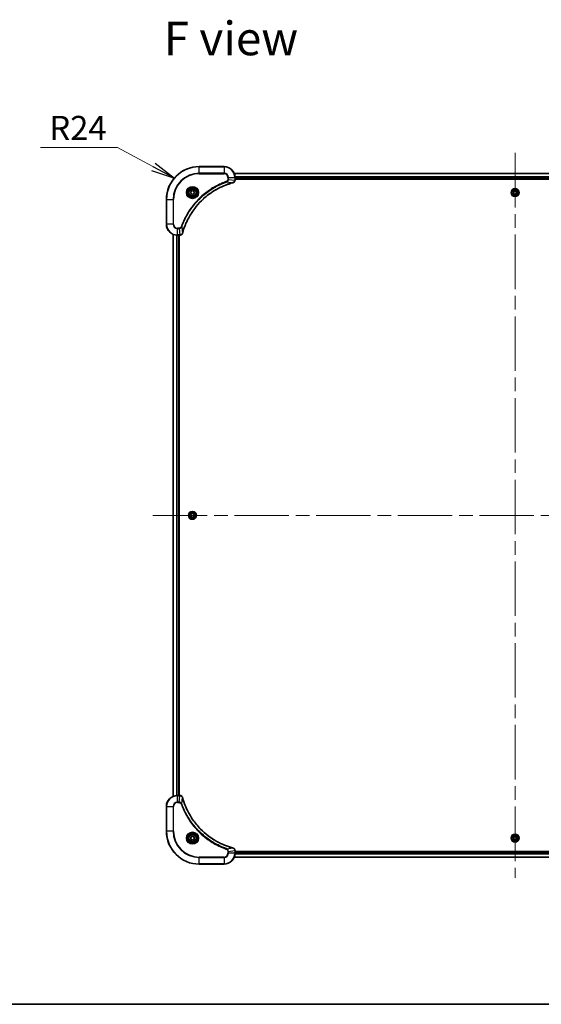
# Model space of a CAD drawing. Units: millimetres. Extents: x -2450 to 10122, y 56 to 2023.
# Drawn here: x 786 to 1166, y 56 to 773 of the extents above; entities that cross this region are included whole.
import ezdxf

# ---------------------------------------------------------------- set-up
doc = ezdxf.new("R2010")
doc.units = ezdxf.units.MM
doc.header["$LTSCALE"] = 7
doc.linetypes.add('CHAIN', pattern=[0.3543, 0.2362, -0.0295, 0.0591, -0.0295])
for name, color, linetype, lineweight in [('Border (ISO)', 7, 'Continuous', 35), ('Centerline (ISO)', 131, 'Continuous', 18), ('Symbol (ISO)', 7, 'Continuous', 18), ('Visible (ISO)', 7, 'Continuous', 35), ('Visible Narrow (ISO)', 7, 'Continuous', 25)]:
    doc.layers.add(name, color=color, linetype=linetype, lineweight=lineweight)
doc.styles.add('Note Text (TK)', font='txt')
doc.dimstyles.new('Default - Method 1b (TK)$7', dxfattribs={"dimscale": 7, "dimtxt": 2.5, "dimasz": 2.5, "dimexe": 1, "dimexo": 1.5, "dimgap": 1, "dimtad": 1, "dimrnd": 1e-08, "dimdsep": 46, "dimtxsty": 'Note Text (TK)', "dimblk": 'OPEN', "dimcen": 0.09, "dimdle": 5, "dimclrd": 100, "dimclre": 100, "dimclrt": 7, "dimadec": 1, "dimazin": 1, "dimtfac": 1, "dimtmove": 0, "dimatfit": 3, "dimldrblk": 'OPEN', "dimfxl": 1, "dimtolj": 1, "dimlwd": -1, "dimlwe": -1, "dimarcsym": 0})

# ---------------------------------------------------------------- blocks, each defined once
blk = doc.blocks.new('Borders tk図枠')
at = {"layer": 'Border (ISO)'}
blk.add_line((14.5, 8), (405.5, 8), dxfattribs=at)
blk = doc.blocks.new('_Open')
at = {"color": 0, "linetype": 'ByBlock', "lineweight": -2}
for p, q in [((-1, 0.167), (0, 0)), ((-1, -0.167), (0, 0)), ((0, 0), (-1, 0))]:
    blk.add_line(p, q, dxfattribs=at)

msp = doc.modelspace()

# ---------------------------------------------------------------- linework, layer by layer
at = {"layer": 'Centerline (ISO)', "linetype": 'CHAIN', "ltscale": 23.990969}
for p, q in [((1147.3351, 675.9619), (1147.3351, 148.1492)), ((883.4756, 412.0555), (1411.1946, 412.0555))]:
    msp.add_line(p, q, dxfattribs=at)
at = {"layer": 'Visible (ISO)'}
for p, q in [((935.3351, 666.0555), (917.3351, 666.0555)), ((1351.9189, 661.0555), (942.7513, 661.0555)), ((943.3351, 656.2245), (943.3351, 658.0555)), ((943.3351, 657.0555), (1351.3351, 657.0555)), ((943.3351, 656.7555), (1351.3351, 656.7555)), ((943.3351, 656.2091), (943.3351, 656.2245)), ((911.0851, 647.7772), (912.3351, 648.4989)), ((911.0851, 646.3338), (911.0851, 647.7772)), ((912.3351, 645.6122), (911.0851, 646.3338)), ((912.3351, 648.4989), (913.5851, 647.7772)), ((913.5851, 646.3338), (912.3351, 645.6122)), ((913.5851, 647.7772), (913.5851, 646.3338)), ((1145.8917, 647.0555), (1146.6134, 648.3055)), ((1146.6134, 645.8055), (1145.8917, 647.0555)), ((1146.6134, 648.3055), (1148.0568, 648.3055)), ((1148.0568, 645.8055), (1146.6134, 645.8055)), ((1148.0568, 648.3055), (1148.7785, 647.0555)), ((1148.7785, 647.0555), (1148.0568, 645.8055)), ((893.3351, 642.0555), (893.3351, 624.0555)), ((898.3351, 616.6393), (898.3351, 207.4717)), ((901.3351, 616.0555), (903.1661, 616.0555)), ((902.3351, 208.0555), (902.3351, 616.0555)), ((902.6351, 208.0555), (902.6351, 616.0555)), ((903.1661, 616.0555), (903.1815, 616.0555)), ((910.8917, 412.0555), (911.6134, 413.3055)), ((911.6134, 410.8055), (910.8917, 412.0555)), ((911.6134, 413.3055), (913.0568, 413.3055)), ((913.0568, 410.8055), (911.6134, 410.8055)), ((913.0568, 413.3055), (913.7785, 412.0555)), ((913.7785, 412.0555), (913.0568, 410.8055)), ((903.1661, 208.0555), (901.3351, 208.0555)), ((903.1815, 208.0555), (903.1661, 208.0555)), ((893.3351, 200.0555), (893.3351, 182.0555)), ((911.0851, 177.7772), (912.3351, 178.4989)), ((911.0851, 176.3338), (911.0851, 177.7772)), ((912.3351, 175.6122), (911.0851, 176.3338)), ((912.3351, 178.4989), (913.5851, 177.7772)), ((913.5851, 176.3338), (912.3351, 175.6122)), ((913.5851, 177.7772), (913.5851, 176.3338)), ((1145.8917, 177.0555), (1146.6134, 178.3055)), ((1146.6134, 175.8055), (1145.8917, 177.0555)), ((1146.6134, 178.3055), (1148.0568, 178.3055)), ((1148.0568, 175.8055), (1146.6134, 175.8055)), ((1148.0568, 178.3055), (1148.7785, 177.0555)), ((1148.7785, 177.0555), (1148.0568, 175.8055)), ((943.3351, 167.8865), (943.3351, 167.9019)), ((943.3351, 166.0555), (943.3351, 167.8865)), ((1351.3351, 167.3555), (943.3351, 167.3555)), ((1351.3351, 167.0555), (943.3351, 167.0555)), ((917.3351, 158.0555), (935.3351, 158.0555)), ((942.7513, 163.0555), (1351.9189, 163.0555))]:
    msp.add_line(p, q, dxfattribs=at)
for centre, radius in [((912.3351, 647.0555), 3.25), ((912.3351, 647.0555), 2.75), ((1147.3351, 647.0555), 2.9), ((912.3351, 412.0555), 2.9), ((912.3351, 177.0555), 3.25), ((912.3351, 177.0555), 2.75), ((1147.3351, 177.0555), 2.9)]:
    msp.add_circle(centre, radius, dxfattribs=at)
for centre, radius, start, end in [((917.3351, 642.0555), 24, 90, 180), ((935.3351, 658.0555), 8, 0, 90), ((901.3351, 624.0555), 8, 180, 270), ((901.3351, 200.0555), 8, 90, 180), ((917.3351, 182.0555), 24, 180, 270), ((935.3351, 166.0555), 8, 270, 0)]:
    msp.add_arc(centre, radius, start, end, dxfattribs=at)
for points, knots in [([(905.1325, 617.6093), (905.1889, 617.8181), (905.2466, 618.0265), (905.362, 618.4336), (905.4196, 618.6324), (905.5981, 619.2348), (905.7227, 619.6373), (906.0206, 620.5595), (906.1972, 621.078), (906.5591, 622.0882), (906.7438, 622.5801), (907.2197, 623.7916), (907.5197, 624.5078), (908.2463, 626.1387), (908.6839, 627.0486), (909.7503, 629.1104), (910.3971, 630.2529), (911.9822, 632.8208), (912.9497, 634.2281), (915.4678, 637.5307), (917.0893, 639.3719), (921.0161, 643.2424), (923.3909, 645.2013), (929.2071, 649.1911), (932.7547, 651.0664), (937.4589, 652.8978), (938.46, 653.2527), (940.0122, 653.7499), (940.5561, 653.9144), (941.3284, 654.1341), (941.5547, 654.1969), (941.7813, 654.2581)], [0, 0, 0, 0, 0.06549657, 0.06549657, 0.12817861, 0.12817861, 0.2557943, 0.2557943, 0.42169471, 0.42169471, 0.58081118, 0.58081118, 0.81593963, 0.81593963, 1.12160661, 1.12160661, 1.51897368, 1.51897368, 2.03555087, 2.03555087, 2.7767893, 2.7767893, 3.70555522, 3.70555522, 4.91295092, 4.91295092, 5.23453446, 5.23453446, 5.40661912, 5.40661912, 5.47772979, 5.47772979, 5.47772979, 5.47772979]), ([(941.7813, 654.2581), (941.7934, 654.2613), (941.8055, 654.2646), (941.8296, 654.2711), (941.8416, 654.2743), (941.8536, 654.2775)], [0, 0, 0, 0, 0.003793092, 0.003793092, 0.007586184, 0.007586184, 0.007586184, 0.007586184]), ([(941.8536, 654.2775), (942.0326, 654.3256), (942.2054, 654.3988), (942.6206, 654.6483), (942.8419, 654.8604), (943.2191, 655.4342), (943.3351, 655.8213), (943.3351, 656.2091)], [-0.196787795, -0.196787795, -0.196787795, -0.196787795, -0.154661595, -0.154661595, -0.087259675, -0.087259675, 0, 0, 0, 0]), ([(903.1815, 616.0555), (903.442, 616.0555), (903.7025, 616.1071), (904.1956, 616.3102), (904.426, 616.4664), (904.7617, 616.8119), (904.8837, 616.985), (905.0334, 617.2892), (905.0794, 617.4116), (905.1131, 617.537)], [-0.196787795, -0.196787795, -0.196787795, -0.196787795, -0.138164041, -0.138164041, -0.076757801, -0.076757801, -0.029522231, -0.029522231, 0, 0, 0, 0]), ([(905.1131, 617.537), (905.1163, 617.549), (905.1195, 617.561), (905.126, 617.5851), (905.1293, 617.5972), (905.1325, 617.6093)], [0.00000000006, 0.00000000006, 0.00000000006, 0.00000000006, 0.00379309206, 0.00379309206, 0.00758618406, 0.00758618406, 0.00758618406, 0.00758618406]), ([(905.1131, 206.574), (905.065, 206.753), (904.9918, 206.9259), (904.7423, 207.3411), (904.5302, 207.5623), (903.9564, 207.9396), (903.5693, 208.0555), (903.1815, 208.0555)], [-0.196787795, -0.196787795, -0.196787795, -0.196787795, -0.154661595, -0.154661595, -0.087259675, -0.087259675, 0, 0, 0, 0]), ([(905.1325, 206.5018), (905.1293, 206.5139), (905.126, 206.5259), (905.1195, 206.5501), (905.1163, 206.5621), (905.1131, 206.574)], [0, 0, 0, 0, 0.003793092, 0.003793092, 0.007586184, 0.007586184, 0.007586184, 0.007586184]), ([(941.7813, 169.853), (941.5726, 169.9093), (941.3641, 169.967), (940.957, 170.0824), (940.7582, 170.14), (940.1558, 170.3185), (939.7533, 170.4432), (938.8312, 170.741), (938.3126, 170.9176), (937.3024, 171.2795), (936.8105, 171.4642), (935.599, 171.9401), (934.8828, 172.2402), (933.2519, 172.9668), (932.342, 173.4043), (930.2802, 174.4707), (929.1377, 175.1176), (926.5698, 176.7027), (925.1625, 177.6701), (921.8599, 180.1882), (920.0187, 181.8097), (916.1482, 185.7366), (914.1893, 188.1114), (910.1995, 193.9276), (908.3243, 197.4752), (906.4928, 202.1793), (906.1379, 203.1805), (905.6407, 204.7327), (905.4762, 205.2766), (905.2565, 206.0489), (905.1937, 206.2751), (905.1325, 206.5018)], [0, 0, 0, 0, 0.06549657, 0.06549657, 0.12817861, 0.12817861, 0.2557943, 0.2557943, 0.42169471, 0.42169471, 0.58081118, 0.58081118, 0.81593963, 0.81593963, 1.12160661, 1.12160661, 1.51897368, 1.51897368, 2.03555087, 2.03555087, 2.7767893, 2.7767893, 3.70555522, 3.70555522, 4.91295092, 4.91295092, 5.23453446, 5.23453446, 5.40661912, 5.40661912, 5.47772979, 5.47772979, 5.47772979, 5.47772979]), ([(941.8536, 169.8335), (941.8416, 169.8367), (941.8296, 169.84), (941.8055, 169.8465), (941.7934, 169.8497), (941.7813, 169.853)], [0.00000000006, 0.00000000006, 0.00000000006, 0.00000000006, 0.00379309206, 0.00379309206, 0.00758618406, 0.00758618406, 0.00758618406, 0.00758618406]), ([(943.3351, 167.9019), (943.3351, 168.1624), (943.2835, 168.4229), (943.0804, 168.916), (942.9242, 169.1465), (942.5787, 169.4822), (942.4056, 169.6041), (942.1015, 169.7538), (941.979, 169.7999), (941.8536, 169.8335)], [-0.196787795, -0.196787795, -0.196787795, -0.196787795, -0.138164041, -0.138164041, -0.076757801, -0.076757801, -0.029522231, -0.029522231, 0, 0, 0, 0])]:
    msp.add_open_spline(points, degree=3, knots=knots, dxfattribs=at)
at = {"layer": 'Visible Narrow (ISO)'}
for p, q in [((917.3351, 665.9091), (917.3351, 666.0555)), ((917.3351, 665.9091), (935.3351, 665.9091)), ((917.3351, 661.202), (917.3351, 665.9091)), ((935.3351, 661.202), (917.3351, 661.202)), ((917.3351, 661.202), (917.3351, 660.8484)), ((917.3351, 660.8484), (935.3351, 660.8484)), ((935.3351, 665.9091), (935.3351, 666.0555)), ((935.3351, 665.9091), (935.3351, 661.202)), ((935.3351, 661.202), (935.3351, 660.8484)), ((942.7699, 661.0092), (1351.9003, 661.0092)), ((937.3058, 654.8177), (937.1523, 655.2504)), ((937.3058, 654.8177), (941.7734, 654.2871)), ((938.128, 658.0555), (938.128, 656.7184)), ((938.4815, 658.0555), (938.128, 658.0555)), ((938.4815, 656.7184), (938.128, 656.7184)), ((938.4815, 656.7184), (938.4815, 658.0555)), ((938.4815, 658.0555), (943.1886, 658.0555)), ((938.4815, 656.7184), (943.1886, 656.2245)), ((943.1886, 658.0555), (943.1886, 656.2245)), ((943.1886, 658.0555), (943.3351, 658.0555)), ((943.3351, 656.2245), (943.1886, 656.2245)), ((1351.3547, 658.6155), (943.3155, 658.6155)), ((943.3248, 658.4619), (1351.3454, 658.4619)), ((1351.3351, 657.3555), (943.3351, 657.3555)), ((893.4815, 642.0555), (893.3351, 642.0555)), ((893.4815, 624.0555), (893.4815, 642.0555)), ((893.4815, 642.0555), (898.1886, 642.0555)), ((898.5422, 642.0555), (898.1886, 642.0555)), ((898.1886, 642.0555), (898.1886, 624.0555)), ((898.5422, 624.0555), (898.5422, 642.0555)), ((893.4815, 624.0555), (893.3351, 624.0555)), ((898.1886, 624.0555), (893.4815, 624.0555)), ((898.1886, 624.0555), (898.5422, 624.0555)), ((898.4046, 207.4995), (898.4046, 616.6116)), ((902.6722, 621.2626), (901.3351, 621.2626)), ((901.3351, 620.9091), (901.3351, 621.2626)), ((901.3351, 620.9091), (902.6722, 620.9091)), ((901.3351, 616.202), (901.3351, 620.9091)), ((902.6722, 620.9091), (902.6722, 621.2626)), ((902.6722, 620.9091), (903.1661, 616.202)), ((904.5729, 622.0849), (904.1403, 622.2383)), ((904.5729, 622.0849), (905.1036, 617.6172)), ((900.7451, 616.0773), (900.7451, 208.0337)), ((900.9756, 208.0474), (900.9756, 616.0636)), ((903.1661, 616.202), (901.3351, 616.202)), ((901.3351, 616.0555), (901.3351, 616.202)), ((902.0351, 616.0555), (902.0351, 208.0555)), ((903.1661, 616.202), (903.1661, 616.0555)), ((901.3351, 207.9091), (901.3351, 208.0555)), ((903.1661, 208.0555), (903.1661, 207.9091)), ((901.3351, 207.9091), (903.1661, 207.9091)), ((901.3351, 203.202), (901.3351, 207.9091)), ((902.6722, 203.202), (901.3351, 203.202)), ((901.3351, 203.202), (901.3351, 202.8484)), ((901.3351, 202.8484), (902.6722, 202.8484)), ((902.6722, 203.202), (903.1661, 207.9091)), ((902.6722, 203.202), (902.6722, 202.8484)), ((904.5729, 202.0262), (904.1403, 201.8728)), ((904.5729, 202.0262), (905.1036, 206.4939)), ((893.4815, 200.0555), (893.3351, 200.0555)), ((893.4815, 182.0555), (893.4815, 200.0555)), ((893.4815, 200.0555), (898.1886, 200.0555)), ((898.1886, 200.0555), (898.1886, 182.0555)), ((898.1886, 200.0555), (898.5422, 200.0555)), ((898.5422, 182.0555), (898.5422, 200.0555)), ((893.4815, 182.0555), (893.3351, 182.0555)), ((898.1886, 182.0555), (893.4815, 182.0555)), ((898.1886, 182.0555), (898.5422, 182.0555)), ((937.3058, 169.2933), (937.1523, 168.8607)), ((937.3058, 169.2933), (941.7734, 169.824)), ((938.128, 167.3926), (938.128, 166.0555)), ((938.4815, 167.3926), (938.128, 167.3926)), ((938.4815, 166.0555), (938.128, 166.0555)), ((938.4815, 167.3926), (943.1886, 167.8865)), ((938.4815, 166.0555), (938.4815, 167.3926)), ((943.1886, 166.0555), (938.4815, 166.0555)), ((943.1886, 167.8865), (943.3351, 167.8865)), ((943.1886, 167.8865), (943.1886, 166.0555)), ((943.3351, 166.0555), (943.1886, 166.0555)), ((943.3155, 165.4956), (1351.3547, 165.4956)), ((1351.3454, 165.6492), (943.3248, 165.6492)), ((943.3351, 166.7555), (1351.3351, 166.7555)), ((935.3351, 163.2626), (917.3351, 163.2626)), ((917.3351, 163.2626), (917.3351, 162.9091)), ((917.3351, 162.9091), (935.3351, 162.9091)), ((917.3351, 158.202), (917.3351, 162.9091)), ((917.3351, 158.202), (917.3351, 158.0555)), ((935.3351, 158.202), (917.3351, 158.202)), ((935.3351, 162.9091), (935.3351, 163.2626)), ((935.3351, 162.9091), (935.3351, 158.202)), ((935.3351, 158.202), (935.3351, 158.0555)), ((1351.9003, 163.1019), (942.7699, 163.1019))]:
    msp.add_line(p, q, dxfattribs=at)
for centre, radius in [((912.3351, 647.0555), 4.4571), ((912.3351, 647.0555), 4.1036), ((912.3351, 647.0555), 3.3964), ((912.3351, 647.0555), 2.45), ((1147.3351, 647.0555), 2.8677), ((1147.3351, 647.0555), 2.3092), ((1147.3351, 647.0555), 2.1415), ((912.3351, 412.0555), 2.8677), ((912.3351, 412.0555), 2.3092), ((912.3351, 412.0555), 2.1415), ((912.3351, 177.0555), 4.4571), ((912.3351, 177.0555), 4.1036), ((912.3351, 177.0555), 3.3964), ((912.3351, 177.0555), 2.45), ((1147.3351, 177.0555), 2.8677), ((1147.3351, 177.0555), 2.3092), ((1147.3351, 177.0555), 2.1415)]:
    msp.add_circle(centre, radius, dxfattribs=at)
for centre, radius, start, end in [((917.3351, 642.0555), 23.8536, 90, 180), ((917.3351, 642.0555), 19.1464, 90, 180), ((917.3351, 642.0555), 18.7929, 90, 180), ((935.3351, 658.0555), 7.8536, 0, 90), ((935.3351, 658.0555), 3.1464, 0, 90), ((935.3351, 658.0555), 2.7929, 0, 90), ((901.3351, 624.0555), 7.8536, 180, 270), ((901.3351, 624.0555), 3.1464, 180, 270), ((901.3351, 624.0555), 2.7929, 180, 270), ((901.3351, 200.0555), 7.8536, 90, 180), ((901.3351, 200.0555), 3.1464, 90, 180), ((901.3351, 200.0555), 2.7929, 90, 180), ((917.3351, 182.0555), 23.8536, 180, 270), ((917.3351, 182.0555), 19.1464, 180, 270), ((917.3351, 182.0555), 18.7929, 180, 270), ((935.3351, 166.0555), 2.7929, 270, 0), ((935.3351, 166.0555), 7.8536, 270, 0), ((935.3351, 166.0555), 3.1464, 270, 0)]:
    msp.add_arc(centre, radius, start, end, dxfattribs=at)
for centre, major_axis, ratio, start_param, end_param in [((941.651, 654.7408), (0.1303, -0.4827), 0.00038233, 5.9348127, 6.28318527), ((941.724, 654.7604), (0.1296, -0.4829), 0.14287502, 0, 0.40009213), ((942.8351, 656.2091), (0.5, 0), 0.00935385, 5.4972736, 6.28318531), ((904.6302, 617.6666), (0.4829, -0.1296), 0.14287502, 5.88309318, 6.28318531), ((904.6498, 617.7396), (0.4827, -0.1303), 0.00038233, 0, 0.34837257), ((903.1815, 616.5555), (0, -0.5), 0.00935385, 0, 0.78591171), ((903.1815, 207.5555), (0, 0.5), 0.00935385, 5.4972736, 6.28318531), ((904.6302, 206.4444), (0.4829, 0.1296), 0.14287502, 0, 0.40009213), ((904.6498, 206.3714), (0.4827, 0.1303), 0.00038233, 5.93481271, 6.28318527), ((941.651, 169.3703), (0.1303, 0.4827), 0.00038233, 0, 0.34837257), ((941.724, 169.3506), (0.1296, 0.4829), 0.14287502, 5.88309318, 6.28318531), ((942.8351, 167.9019), (0.5, 0), 0.00935385, 0, 0.78591171)]:
    msp.add_ellipse(centre, major_axis=major_axis, ratio=ratio, start_param=start_param, end_param=end_param, dxfattribs=at)
for points, knots in [([(937.1523, 655.2504), (937.0442, 655.212), (936.9361, 655.1734), (936.6963, 655.0867), (936.5646, 655.0385), (936.2417, 654.919), (936.0508, 654.8471), (935.6126, 654.6792), (935.3656, 654.5825), (934.7993, 654.356), (934.4803, 654.2249), (933.7498, 653.9164), (933.3391, 653.737), (932.3996, 653.3125), (931.8725, 653.0641), (930.7159, 652.496), (930.0884, 652.1724), (928.6375, 651.388), (927.8193, 650.9176), (925.9668, 649.7875), (924.9414, 649.1131), (922.6383, 647.4839), (921.3772, 646.5056), (918.8714, 644.3783), (917.6325, 643.2226), (914.7808, 640.3009), (913.2245, 638.4799), (909.9368, 634.0739), (908.2931, 631.4235), (906.3512, 627.5925), (905.849, 626.5154), (905.0656, 624.6802), (904.7651, 623.9303), (904.4003, 622.9578), (904.3206, 622.7409), (904.208, 622.4286), (904.174, 622.3335), (904.1403, 622.2383)], [0, 0, 0, 0, 0.0344265, 0.0344265, 0.07650467, 0.07650467, 0.1377084, 0.1377084, 0.21727325, 0.21727325, 0.32070756, 0.32070756, 0.45517217, 0.45517217, 0.62997615, 0.62997615, 0.8417425, 0.8417425, 1.12477817, 1.12477817, 1.49272454, 1.49272454, 1.97105483, 1.97105483, 2.47873595, 2.47873595, 3.19579554, 3.19579554, 4.127973, 4.127973, 4.4843018, 4.4843018, 4.72660511, 4.72660511, 4.79590965, 4.79590965, 4.82621249, 4.82621249, 4.82621249, 4.82621249]), ([(904.5729, 622.0849), (904.6069, 622.1799), (904.6402, 622.2737), (904.752, 622.5833), (904.8312, 622.7983), (905.1932, 623.7624), (905.4915, 624.5059), (906.2689, 626.3252), (906.7672, 627.393), (908.6938, 631.1907), (910.324, 633.8181), (913.5842, 638.186), (915.1273, 639.9913), (917.9546, 642.8879), (919.1828, 644.0338), (921.667, 646.1431), (922.9173, 647.1132), (925.2004, 648.7288), (926.2169, 649.3976), (928.0533, 650.5186), (928.8644, 650.9851), (930.3027, 651.7632), (930.9248, 652.0843), (932.0714, 652.6479), (932.5939, 652.8944), (933.5253, 653.3156), (933.9325, 653.4937), (934.6567, 653.7998), (934.9728, 653.9299), (935.5343, 654.1547), (935.7792, 654.2507), (936.2136, 654.4173), (936.4028, 654.4887), (936.7229, 654.6073), (936.8535, 654.6552), (937.0913, 654.7412), (937.1978, 654.7791), (937.3058, 654.8177)], [-4.82621249, -4.82621249, -4.82621249, -4.82621249, -4.79590965, -4.79590965, -4.72660511, -4.72660511, -4.4843018, -4.4843018, -4.127973, -4.127973, -3.19579554, -3.19579554, -2.47873595, -2.47873595, -1.97105483, -1.97105483, -1.49272454, -1.49272454, -1.12477817, -1.12477817, -0.8417425, -0.8417425, -0.62997615, -0.62997615, -0.45517217, -0.45517217, -0.32070756, -0.32070756, -0.21727325, -0.21727325, -0.1377084, -0.1377084, -0.07650467, -0.07650467, -0.0344265, -0.0344265, 0, 0, 0, 0]), ([(941.7734, 654.2871), (941.5462, 654.2256), (941.3202, 654.1632), (940.5474, 653.9436), (940.0031, 653.7793), (938.4498, 653.2823), (937.4479, 652.9276), (932.7403, 651.0966), (929.1899, 649.221), (923.3691, 645.2294), (920.9925, 643.2693), (917.063, 639.3962), (915.4405, 637.5537), (912.921, 634.2485), (911.9532, 632.8401), (910.3675, 630.2703), (909.7205, 629.1268), (908.6539, 627.0635), (908.2163, 626.1529), (907.4898, 624.5207), (907.1898, 623.804), (906.7139, 622.5916), (906.5293, 622.0993), (906.1675, 621.0884), (905.991, 620.5694), (905.6933, 619.6466), (905.5688, 619.2438), (905.3904, 618.641), (905.3328, 618.4421), (905.2175, 618.0347), (905.1601, 617.8265), (905.1036, 617.6172)], [-5.47772979, -5.47772979, -5.47772979, -5.47772979, -5.40661912, -5.40661912, -5.23453446, -5.23453446, -4.91295092, -4.91295092, -3.70555522, -3.70555522, -2.7767893, -2.7767893, -2.03555087, -2.03555087, -1.51897368, -1.51897368, -1.12160661, -1.12160661, -0.81593963, -0.81593963, -0.58081118, -0.58081118, -0.42169471, -0.42169471, -0.2557943, -0.2557943, -0.12817861, -0.12817861, -0.06549657, -0.06549657, 0, 0, 0, 0]), ([(938.128, 656.7184), (938.128, 656.6186), (938.1189, 656.5189), (938.0719, 656.2637), (938.02, 656.1109), (937.8519, 655.7844), (937.7208, 655.618), (937.4395, 655.3846), (937.3013, 655.3032), (937.1523, 655.2504)], [0, 0, 0, 0, 0.029936483, 0.029936483, 0.077834855, 0.077834855, 0.14010274, 0.14010274, 0.187502416, 0.187502416, 0.187502416, 0.187502416]), ([(937.3058, 654.8177), (937.5042, 654.909), (937.6744, 655.0328), (938.0123, 655.3571), (938.1625, 655.5715), (938.3552, 655.979), (938.4144, 656.1658), (938.4692, 656.4761), (938.4804, 656.5971), (938.4815, 656.7184)], [-0.187502416, -0.187502416, -0.187502416, -0.187502416, -0.14010274, -0.14010274, -0.077834855, -0.077834855, -0.029936483, -0.029936483, 0, 0, 0, 0]), ([(941.8702, 654.3229), (941.8547, 654.3171), (941.8388, 654.3112), (941.8066, 654.2992), (941.7902, 654.2932), (941.7734, 654.2871)], [-0.007586184, -0.007586184, -0.007586184, -0.007586184, -0.003793092, -0.003793092, 0, 0, 0, 0]), ([(943.1885, 656.2058), (943.1849, 655.8524), (943.0868, 655.5015), (942.7649, 654.9582), (942.5754, 654.7476), (942.2025, 654.4756), (942.0433, 654.3876), (941.8702, 654.3229)], [0, 0, 0, 0, 0.087259675, 0.087259675, 0.154661595, 0.154661595, 0.196787795, 0.196787795, 0.196787795, 0.196787795]), ([(943.1886, 656.2245), (943.1886, 656.2214), (943.1886, 656.2183), (943.1885, 656.2121), (943.1885, 656.2089), (943.1885, 656.2058)], [-0.00153668531, -0.00153668531, -0.00153668531, -0.00153668531, -0.00076834266, -0.00076834266, -0.00000000001, -0.00000000001, -0.00000000001, -0.00000000001]), ([(904.1403, 622.2383), (904.1103, 622.1539), (904.0711, 622.0729), (903.9499, 621.8742), (903.8564, 621.7638), (903.6106, 621.5444), (903.4492, 621.446), (903.0844, 621.3018), (902.8783, 621.2626), (902.6722, 621.2626)], [0, 0, 0, 0, 0.026852665, 0.026852665, 0.069816928, 0.069816928, 0.125670471, 0.125670471, 0.187504168, 0.187504168, 0.187504168, 0.187504168]), ([(902.6722, 620.9091), (902.9228, 620.9114), (903.1719, 620.9567), (903.6216, 621.1219), (903.8244, 621.234), (904.1484, 621.4909), (904.2777, 621.6221), (904.4586, 621.8691), (904.5212, 621.9724), (904.5729, 622.0849)], [-0.187504168, -0.187504168, -0.187504168, -0.187504168, -0.125670471, -0.125670471, -0.069816928, -0.069816928, -0.026852665, -0.026852665, 0, 0, 0, 0]), ([(905.0677, 617.5204), (905.0224, 617.3991), (904.9655, 617.2846), (904.7942, 617.0064), (904.6657, 616.8542), (904.3317, 616.5545), (904.1141, 616.4223), (903.6586, 616.2492), (903.4222, 616.2046), (903.1848, 616.2022)], [0, 0, 0, 0, 0.029522231, 0.029522231, 0.076757801, 0.076757801, 0.138164041, 0.138164041, 0.196787795, 0.196787795, 0.196787795, 0.196787795]), ([(905.1036, 617.6172), (905.0975, 617.6004), (905.0914, 617.584), (905.0795, 617.5518), (905.0736, 617.536), (905.0677, 617.5204)], [-0.00758618406, -0.00758618406, -0.00758618406, -0.00758618406, -0.00379309206, -0.00379309206, -0.00000000006, -0.00000000006, -0.00000000006, -0.00000000006]), ([(903.1848, 616.2022), (903.1817, 616.2021), (903.1786, 616.2021), (903.1723, 616.202), (903.1692, 616.202), (903.1661, 616.202)], [-0.00153668531, -0.00153668531, -0.00153668531, -0.00153668531, -0.00076834265, -0.00076834265, 0, 0, 0, 0]), ([(904.5729, 202.0262), (904.4816, 202.2247), (904.3578, 202.3948), (904.0335, 202.7327), (903.8191, 202.8829), (903.4116, 203.0757), (903.2248, 203.1348), (902.9145, 203.1897), (902.7935, 203.2008), (902.6722, 203.202)], [-0.187502416, -0.187502416, -0.187502416, -0.187502416, -0.14010274, -0.14010274, -0.077834855, -0.077834855, -0.029936483, -0.029936483, 0, 0, 0, 0]), ([(902.6722, 202.8484), (902.772, 202.8484), (902.8718, 202.8393), (903.1269, 202.7923), (903.2798, 202.7405), (903.6062, 202.5724), (903.7726, 202.4413), (904.006, 202.16), (904.0874, 202.0217), (904.1403, 201.8728)], [0, 0, 0, 0, 0.029936483, 0.029936483, 0.077834855, 0.077834855, 0.14010274, 0.14010274, 0.187502416, 0.187502416, 0.187502416, 0.187502416]), ([(903.1661, 207.9091), (903.1692, 207.9091), (903.1723, 207.909), (903.1786, 207.909), (903.1817, 207.9089), (903.1848, 207.9089)], [-0.00153668531, -0.00153668531, -0.00153668531, -0.00153668531, -0.00076834266, -0.00076834266, -0.00000000001, -0.00000000001, -0.00000000001, -0.00000000001]), ([(903.1848, 207.9089), (903.5382, 207.9053), (903.8891, 207.8073), (904.4324, 207.4853), (904.643, 207.2959), (904.915, 206.9229), (905.003, 206.7637), (905.0677, 206.5907)], [0, 0, 0, 0, 0.087259675, 0.087259675, 0.154661595, 0.154661595, 0.196787795, 0.196787795, 0.196787795, 0.196787795]), ([(904.1403, 201.8728), (904.1786, 201.7646), (904.2173, 201.6566), (904.3039, 201.4167), (904.3521, 201.285), (904.4716, 200.9622), (904.5435, 200.7712), (904.7114, 200.333), (904.8081, 200.0861), (905.0346, 199.5197), (905.1657, 199.2008), (905.4742, 198.4703), (905.6537, 198.0595), (906.0781, 197.12), (906.3266, 196.5929), (906.8946, 195.4363), (907.2182, 194.8088), (908.0026, 193.3579), (908.473, 192.5397), (909.6031, 190.6873), (910.2775, 189.6619), (911.9067, 187.3588), (912.885, 186.0976), (915.0123, 183.5918), (916.168, 182.3529), (919.0897, 179.5012), (920.9107, 177.945), (925.3167, 174.6573), (927.9671, 173.0136), (931.7981, 171.0716), (932.8752, 170.5694), (934.7104, 169.786), (935.4603, 169.4855), (936.4329, 169.1208), (936.6497, 169.0411), (936.962, 168.9284), (937.0571, 168.8945), (937.1523, 168.8607)], [0, 0, 0, 0, 0.0344265, 0.0344265, 0.07650467, 0.07650467, 0.1377084, 0.1377084, 0.21727325, 0.21727325, 0.32070756, 0.32070756, 0.45517217, 0.45517217, 0.62997615, 0.62997615, 0.8417425, 0.8417425, 1.12477817, 1.12477817, 1.49272454, 1.49272454, 1.97105483, 1.97105483, 2.47873595, 2.47873595, 3.19579554, 3.19579554, 4.127973, 4.127973, 4.4843018, 4.4843018, 4.72660511, 4.72660511, 4.79590965, 4.79590965, 4.82621249, 4.82621249, 4.82621249, 4.82621249]), ([(937.3058, 169.2933), (937.2107, 169.3273), (937.117, 169.3606), (936.8073, 169.4724), (936.5923, 169.5516), (935.6282, 169.9137), (934.8847, 170.2119), (933.0654, 170.9893), (931.9976, 171.4877), (928.1999, 173.4142), (925.5725, 175.0444), (921.2046, 178.3046), (919.3993, 179.8477), (916.5027, 182.675), (915.3568, 183.9033), (913.2475, 186.3875), (912.2774, 187.6377), (910.6618, 189.9209), (909.993, 190.9374), (908.872, 192.7738), (908.4055, 193.5849), (907.6274, 195.0232), (907.3064, 195.6452), (906.7427, 196.7918), (906.4962, 197.3144), (906.075, 198.2457), (905.8969, 198.6529), (905.5908, 199.3771), (905.4607, 199.6933), (905.2359, 200.2548), (905.1399, 200.4996), (904.9733, 200.934), (904.9019, 201.1233), (904.7833, 201.4434), (904.7354, 201.574), (904.6494, 201.8117), (904.6115, 201.9182), (904.5729, 202.0262)], [-4.82621249, -4.82621249, -4.82621249, -4.82621249, -4.79590965, -4.79590965, -4.72660511, -4.72660511, -4.4843018, -4.4843018, -4.127973, -4.127973, -3.19579554, -3.19579554, -2.47873595, -2.47873595, -1.97105483, -1.97105483, -1.49272454, -1.49272454, -1.12477817, -1.12477817, -0.8417425, -0.8417425, -0.62997615, -0.62997615, -0.45517217, -0.45517217, -0.32070756, -0.32070756, -0.21727325, -0.21727325, -0.1377084, -0.1377084, -0.07650467, -0.07650467, -0.0344265, -0.0344265, 0, 0, 0, 0]), ([(905.0677, 206.5907), (905.0736, 206.5751), (905.0795, 206.5593), (905.0914, 206.527), (905.0975, 206.5106), (905.1036, 206.4939)], [-0.007586184, -0.007586184, -0.007586184, -0.007586184, -0.003793092, -0.003793092, 0, 0, 0, 0]), ([(905.1036, 206.4939), (905.165, 206.2667), (905.2274, 206.0406), (905.447, 205.2678), (905.6113, 204.7235), (906.1083, 203.1702), (906.463, 202.1683), (908.294, 197.4607), (910.1696, 193.9103), (914.1612, 188.0896), (916.1213, 185.713), (919.9944, 181.7834), (921.8369, 180.1609), (925.1421, 177.6414), (926.5505, 176.6736), (929.1204, 175.0879), (930.2638, 174.4409), (932.3271, 173.3743), (933.2377, 172.9368), (934.8699, 172.2102), (935.5867, 171.9102), (936.7991, 171.4344), (937.2913, 171.2498), (938.3022, 170.888), (938.8212, 170.7115), (939.744, 170.4138), (940.1468, 170.2892), (940.7496, 170.1108), (940.9485, 170.0533), (941.3559, 169.938), (941.5642, 169.8806), (941.7734, 169.824)], [-5.47772979, -5.47772979, -5.47772979, -5.47772979, -5.40661912, -5.40661912, -5.23453446, -5.23453446, -4.91295092, -4.91295092, -3.70555522, -3.70555522, -2.7767893, -2.7767893, -2.03555087, -2.03555087, -1.51897368, -1.51897368, -1.12160661, -1.12160661, -0.81593963, -0.81593963, -0.58081118, -0.58081118, -0.42169471, -0.42169471, -0.2557943, -0.2557943, -0.12817861, -0.12817861, -0.06549657, -0.06549657, 0, 0, 0, 0]), ([(937.1523, 168.8607), (937.2367, 168.8308), (937.3178, 168.7916), (937.5164, 168.6704), (937.6268, 168.5768), (937.8462, 168.331), (937.9446, 168.1696), (938.0889, 167.8048), (938.128, 167.5987), (938.128, 167.3926)], [0, 0, 0, 0, 0.026852665, 0.026852665, 0.069816928, 0.069816928, 0.125670471, 0.125670471, 0.187504168, 0.187504168, 0.187504168, 0.187504168]), ([(938.4815, 167.3926), (938.4792, 167.6433), (938.4339, 167.8924), (938.2687, 168.342), (938.1566, 168.5449), (937.8997, 168.8688), (937.7686, 168.9982), (937.5215, 169.179), (937.4182, 169.2416), (937.3058, 169.2933)], [-0.187504168, -0.187504168, -0.187504168, -0.187504168, -0.125670471, -0.125670471, -0.069816928, -0.069816928, -0.026852665, -0.026852665, 0, 0, 0, 0]), ([(941.7734, 169.824), (941.7902, 169.8179), (941.8066, 169.8119), (941.8388, 169.7999), (941.8547, 169.794), (941.8702, 169.7882)], [-0.00758618406, -0.00758618406, -0.00758618406, -0.00758618406, -0.00379309206, -0.00379309206, -0.00000000006, -0.00000000006, -0.00000000006, -0.00000000006]), ([(941.8702, 169.7882), (941.9915, 169.7428), (942.106, 169.6859), (942.3842, 169.5146), (942.5364, 169.3862), (942.8361, 169.0521), (942.9683, 168.8345), (943.1414, 168.379), (943.186, 168.1426), (943.1885, 167.9052)], [0, 0, 0, 0, 0.029522231, 0.029522231, 0.076757801, 0.076757801, 0.138164041, 0.138164041, 0.196787795, 0.196787795, 0.196787795, 0.196787795]), ([(943.1885, 167.9052), (943.1885, 167.9021), (943.1885, 167.899), (943.1886, 167.8928), (943.1886, 167.8897), (943.1886, 167.8865)], [-0.00153668531, -0.00153668531, -0.00153668531, -0.00153668531, -0.00076834265, -0.00076834265, 0, 0, 0, 0])]:
    msp.add_open_spline(points, degree=3, knots=knots, dxfattribs=at)

# ---------------------------------------------------------------- block references
at = {"xscale": 7, "yscale": 7, "zscale": 7}
msp.add_blockref('Borders tk図枠', (0, 0), dxfattribs=at)

# ---------------------------------------------------------------- texts
at = {"layer": 'Symbol (ISO)', "color": 7, "insert": (891.4311, 759.3303), "char_height": 24.5, "attachment_point": 4, "line_spacing_factor": 1.5, "style": 'Note Text (TK)'}
msp.add_mtext('\\fMS PGothic|b0|i0;{\\H24.5000;F view}', dxfattribs=at)
at = {"layer": 'Symbol (ISO)', "color": 7, "insert": (808.0952, 702.9398), "char_height": 17.5, "width": 42.5731, "attachment_point": 1, "line_spacing_factor": 1.5, "style": 'Note Text (TK)'}
msp.add_mtext('\\fＭＳ Ｐゴシック|b0|i0;R24', dxfattribs=at)

# ---------------------------------------------------------------- leaders
at = {"layer": 'Symbol (ISO)', "color": 100, "annotation_type": 0, "has_hookline": 1, "hookline_direction": 1, "text_width": 38.4801}
msp.add_leader([(899.2453, 657.6039), (857.6782, 679.8111), (840.1782, 679.8111)], dimstyle='Default - Method 1b (TK)$7', override={"dimgap": 0, "dimtad": 1}, dxfattribs=at)

doc.saveas('drawing.dxf')
